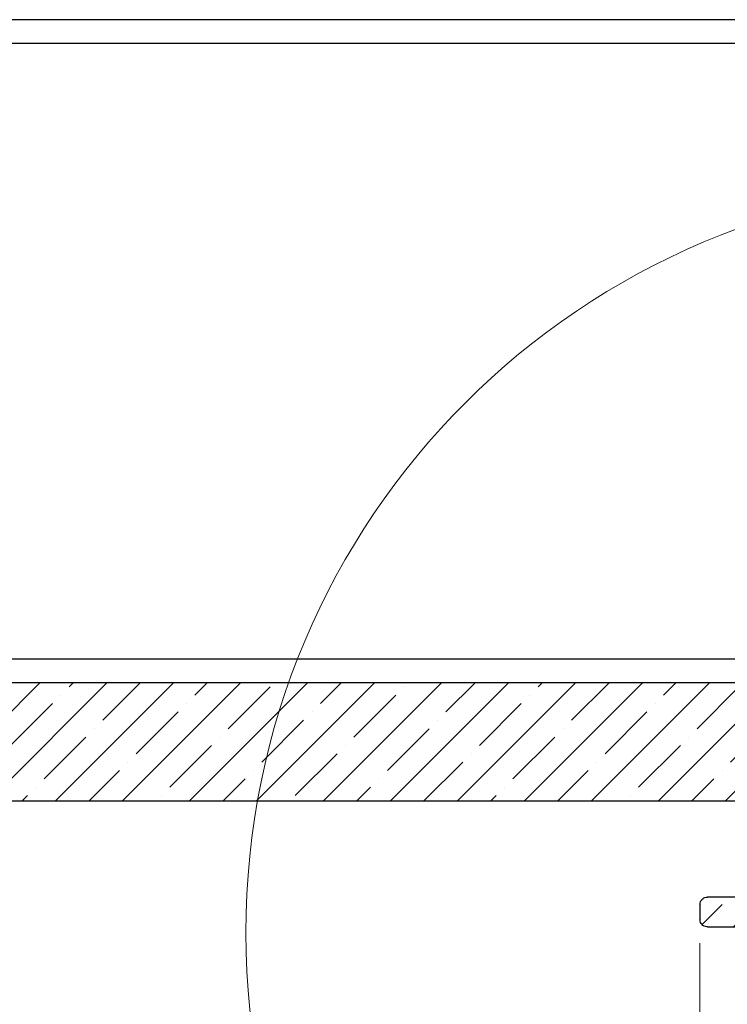
# Model space of a CAD drawing. Units: inches. Extents: x 2 to 154, y 1 to 99.
# Drawn here: x 60 to 63, y 33 to 38 of the extents above; entities that cross this region are included whole.
import ezdxf

# ---------------------------------------------------------------- set-up
doc = ezdxf.new("R2010")
doc.units = ezdxf.units.IN
doc.header["$MEASUREMENT"] = 0
doc.linetypes.add('SLD-Solid', pattern=[0])
doc.styles.add('SLDTEXTSTYLE1', font='GOTHIC.TTF', dxfattribs={"width": 0.913})
doc.dimstyles.new('SLDDIMSTYLE0', dxfattribs={"dimtxt": 0.9375, "dimasz": 1, "dimexe": 0, "dimexo": 0.0625, "dimgap": 0.234375, "dimtad": 0, "dimtih": 1, "dimtoh": 1, "dimrnd": 1e-09, "dimzin": 12, "dimdsep": 46, "dimlunit": 5, "dimtxsty": 'SLDTEXTSTYLE1', "dimsah": 1, "dimcen": 0.09, "dimadec": 0, "dimazin": 3, "dimtfac": 1, "dimtofl": 0, "dimtmove": 0, "dimatfit": 3, "dimfxl": 0, "dimfrac": 2, "dimtolj": 1, "dimtzin": 12, "dimarcsym": 0})

# ---------------------------------------------------------------- blocks, each defined once
blk = doc.blocks.new('*D12')
at = {"color": 7, "linetype": 'SLD-Solid', "lineweight": 0}
for p, q in [((63.2571, 32.9422), (63.2571, 18.8384)), ((80.7768, 32.9422), (80.7768, 18.8384)), ((70.9547, 20.4582), (70.7646, 20.4582)), ((70.7646, 20.4582), (70.7646, 18.9686)), ((73.5081, 20.4582), (73.6982, 20.4582)), ((73.6982, 20.4582), (73.6982, 18.9686)), ((63.2571, 19.0884), (68.9283, 19.0884)), ((80.7768, 19.0884), (75.5346, 19.0884)), ((70.7646, 18.9686), (70.9547, 18.9686)), ((73.6982, 18.9686), (73.5081, 18.9686))]:
    blk.add_line(p, q, dxfattribs=at)
for points in [[(63.2571, 19.0884), (64.2571, 18.9009), (64.2571, 19.2759)], [(80.7768, 19.0884), (79.7768, 19.2759), (79.7768, 18.9009)]]:
    blk.add_solid(points, dxfattribs=at)
at = {"color": 7, "linetype": 'SLD-Solid', "lineweight": 0, "char_height": 0.9375, "attachment_point": 1, "style": 'SLDTEXTSTYLE1'}
for s, insert in [('445', (71.1924, 20.1661, -0.0617)), ('%%c', (69.1185, 18.726, -0.0617)), ('17 1/2"', (70.5336, 18.726, -0.0617))]:
    blk.add_mtext(s, dxfattribs=dict(at, insert=insert))

msp = doc.modelspace()

# ---------------------------------------------------------------- hatches: boundary and pattern name
at = {"linetype": 'SLD-Solid', "lineweight": 0}
h = msp.add_hatch(dxfattribs=at)
h.set_pattern_fill('ANSI35', style=0)
h.paths.add_polyline_path([(57.017, 34.3158), (57.017, 33.6908), (64.667, 33.6908), (64.667, 34.3158)], flags=0)
h = msp.add_hatch(dxfattribs=at)
h.set_pattern_fill('ANSI35', style=0)
edge = h.paths.add_edge_path(flags=0)
edge.add_spline(control_points=[(63.2571, 33.0672), (63.2571, 33.0639), (63.2576, 33.0606), (63.2584, 33.0574), (63.2595, 33.0531), (63.2613, 33.049), (63.2637, 33.0453), (63.2662, 33.0417), (63.2693, 33.0384), (63.2728, 33.0357), (63.275, 33.0341), (63.2774, 33.0326), (63.2799, 33.0315), (63.2839, 33.0296), (63.2883, 33.0284), (63.2927, 33.028), (63.2939, 33.0278), (63.2952, 33.0278), (63.2965, 33.0278)], knot_values=[0.005378, 0.005378, 0.005378, 0.005378, 0.00563, 0.00563, 0.00563, 0.005968, 0.005968, 0.005968, 0.006307, 0.006307, 0.006307, 0.006517, 0.006517, 0.006517, 0.006856, 0.006856, 0.006856, 0.006954, 0.006954, 0.006954, 0.006954], weights=[1, 1, 1, 1, 1, 1, 1, 1, 1, 1, 1, 1, 1, 1, 1, 1, 1, 1, 1], degree=3, periodic=0)
edge.add_line((63.2965, 33.0278), (64.3597, 33.0278))
edge.add_line((64.3597, 33.0278), (64.3597, 33.1853))
edge.add_line((64.3597, 33.1853), (63.2965, 33.1853))
edge.add_spline(control_points=[(63.2965, 33.1853), (63.2943, 33.1853), (63.292, 33.1851), (63.2898, 33.1847), (63.2854, 33.1839), (63.2812, 33.1824), (63.2773, 33.1803), (63.2735, 33.1781), (63.2699, 33.1753), (63.267, 33.172), (63.2652, 33.1699), (63.2636, 33.1676), (63.2622, 33.1652), (63.2601, 33.1614), (63.2585, 33.1571), (63.2577, 33.1528), (63.2573, 33.1505), (63.2571, 33.1482), (63.2571, 33.1459)], knot_values=[0.005457, 0.005457, 0.005457, 0.005457, 0.00563, 0.00563, 0.00563, 0.005968, 0.005968, 0.005968, 0.006307, 0.006307, 0.006307, 0.006517, 0.006517, 0.006517, 0.006856, 0.006856, 0.006856, 0.007033, 0.007033, 0.007033, 0.007033], weights=[1, 1, 1, 1, 1, 1, 1, 1, 1, 1, 1, 1, 1, 1, 1, 1, 1, 1, 1], degree=3, periodic=0)
edge.add_line((63.2571, 33.1459), (63.2571, 33.0672))

# ---------------------------------------------------------------- linework, layer by layer
at = {"color": 7, "linetype": 'SLD-Solid', "lineweight": 30}
for p, q in [((65.392, 37.8158), (57.0891, 37.8158)), ((64.667, 34.3158), (57.017, 34.3158)), ((64.667, 33.6908), (57.017, 33.6908)), ((64.3597, 33.1853), (63.2965, 33.1853)), ((63.2571, 33.1459), (63.2571, 33.0672)), ((63.2965, 33.0278), (64.3597, 33.0278))]:
    msp.add_line(p, q, dxfattribs=at)
at = {"color": 8, "linetype": 'SLD-Solid', "lineweight": 30}
for p, q in [((65.392, 37.6908), (57.017, 37.6908)), ((63.5273, 34.4408), (57.017, 34.4408))]:
    msp.add_line(p, q, dxfattribs=at)
at = {"color": 7, "linetype": 'SLD-Solid', "lineweight": 0}
msp.add_circle((64.8172, 32.996), 3.9575, dxfattribs=at)
at = {"color": 7, "linetype": 'SLD-Solid', "lineweight": 30}
for points, knots in [([(63.2571, 33.1459), (63.2573, 33.1482), (63.2576, 33.1549), (63.261, 33.164), (63.2677, 33.1735), (63.2769, 33.1809), (63.2876, 33.1848), (63.2943, 33.1851), (63.2965, 33.1853)], [0, 0, 0, 0, 0.112348, 0.326872, 0.461143, 0.675664, 0.890194, 1, 1, 1, 1]), ([(63.2965, 33.0278), (63.2952, 33.0278), (63.2895, 33.028), (63.2812, 33.0304), (63.2712, 33.0363), (63.2632, 33.0449), (63.2579, 33.0562), (63.2574, 33.0639), (63.2571, 33.0672)], [0, 0, 0, 0, 0.062702, 0.277265, 0.41155, 0.626113, 0.840674, 1, 1, 1, 1])]:
    msp.add_open_spline(points, degree=3, knots=knots, dxfattribs=at)

# ---------------------------------------------------------------- dimensions: what is measured, and where the dimension line sits
at = {"color": 7, "linetype": 'SLD-Solid', "lineweight": 0}
dim = msp.add_linear_dim(base=(80.7768, 19.0884), p1=(63.2571, 33.0672), p2=(80.7768, 33.0672), text='%%c<>', dimstyle='SLDDIMSTYLE0', dxfattribs=at)
dim.commit()
dim.dimension.update_dxf_attribs({"geometry": '*D12', "text_midpoint": (72.2314, 19.0884), "dimtype": 160})

doc.saveas('drawing.dxf')
